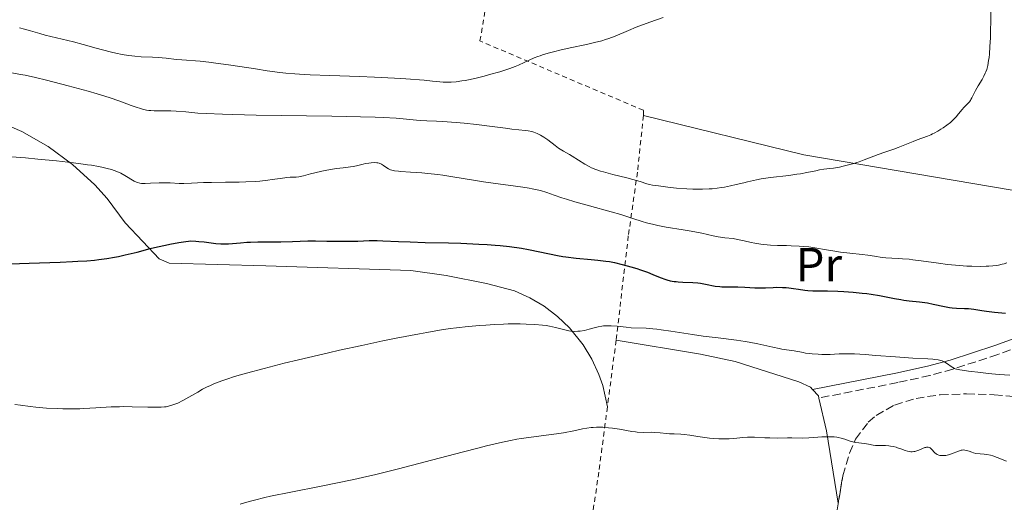
# Model space of a CAD drawing. Units: metres. Extents: x 647885 to 651358, y 4753159 to 4755546.
# Drawn here: x 649735 to 649942, y 4753489 to 4753590 of the extents above; entities that cross this region are included whole.
import ezdxf
from ezdxf.enums import TextEntityAlignment as Align

# ---------------------------------------------------------------- set-up
doc = ezdxf.new("R2010")
doc.units = ezdxf.units.M
doc.header["$MEASUREMENT"] = 0
doc.linetypes.add('DGN Style 2', pattern=[1.7399219301090239, 1.043953158065414, -0.6959687720436097])
doc.linetypes.add('DGN Style 3', pattern=[2.435890702152634, 1.739921930109024, -0.6959687720436097])
for name, color, linetype, lineweight in [('Camino', 7, 'DGN Style 3', 0), ('Curva de nivel directora', 30, 'Continuous', 30), ('Curva de nivel intermedia', 30, 'Continuous', 0), ('Etiqueta de uso rústico', 92, 'Continuous', 0), ('Línea de cambio de uso (parcela vista)', 92, 'Continuous', 0), ('Margen derecho', 7, 'Continuous', 0), ('Tela metálica o alambrada', 7, 'DGN Style 2', 0), ('Zona arbolada', 92, 'DGN Style 3', 0)]:
    doc.layers.add(name, color=color, linetype=linetype, lineweight=lineweight)
doc.styles.add('Style-Arial', font='arial.ttf')

msp = doc.modelspace()

# ---------------------------------------------------------------- linework, layer by layer
at = {"layer": 'Camino', "color": 7, "linetype": 'DGN Style 3', "lineweight": 0}
msp.add_polyline3d([(649982.3900000005, 4753549.890000001, 976.3899999999995), (649982.6299999974, 4753545.279999999, 975.5099999999949), (649981.3099999987, 4753541.210000002, 975.5099999999949), (649979.5300000017, 4753539.16, 974.9499999999972), (649975.6900000017, 4753535.76, 974.3500000000058), (649969.050000001, 4753532.000000001, 973.5200000000042), (649959.0300000006, 4753527.53, 972.3500000000058), (649947.449999998, 4753522.840000001, 971.3099999999978), (649940.2499999984, 4753520.230000001, 970.5800000000017), (649930.8000000003, 4753517.130000002, 969.1100000000006), (649925.979999999, 4753515.810000001, 968.3999999999943), (649919.26, 4753514.340000001, 967.7599999999949), (649902.730000001, 4753511.090000001, 967.3600000000006)], dxfattribs=at)
at = {"layer": 'Curva de nivel directora', "color": 30, "linetype": 'Continuous', "lineweight": 30, "elevation": 975.0000000000002, "flags": 128}
for points in [[(649753.4999999991, 4753540.350000001), (649755.1299999985, 4753540.630000001), (649755.9899999991, 4753540.800000001), (649757.3899999983, 4753541.100000001), (649759.8600000005, 4753541.710000004), (649762.5800000007, 4753542.420000001), (649764.1399999985, 4753542.800000001), (649765.8300000007, 4753543.17), (649766.7200000002, 4753543.350000001), (649768.6099999989, 4753543.690000001), (649769.599999999, 4753543.830000001), (649771.1500000004, 4753544.03), (649772.2000000008, 4753543.980000001), (649772.829999999, 4753543.940000001), (649773.9299999987, 4753543.830000001), (649776.3699999994, 4753543.500000001), (649777.3999999999, 4753543.410000001), (649777.9199999984, 4753543.4), (649779.0400000005, 4753543.440000001), (649781.5100000004, 4753543.65), (649782.8899999994, 4753543.750000001), (649783.6200000005, 4753543.78), (649785.1299999991, 4753543.82), (649789.9599999993, 4753543.869999999), (649792.4000000001, 4753543.940000001), (649795.63, 4753544.03), (649797.2399999994, 4753544.050000001), (649799.6499999989, 4753544.02), (649802.7299999989, 4753543.960000001), (649804.1599999995, 4753543.960000001), (649806.1100000008, 4753544.02), (649808.4699999989, 4753544.140000002), (649809.5799999997, 4753544.150000001), (649810.1399999985, 4753544.140000002), (649811.3299999998, 4753544.090000001), (649814.629999999, 4753543.910000003), (649817.0799999988, 4753543.82), (649820.2300000003, 4753543.740000002), (649825.1299999999, 4753543.630000004), (649827.7000000003, 4753543.550000002), (649831.4699999989, 4753543.390000001), (649833.2399999991, 4753543.279999999), (649834.8999999999, 4753543.150000002), (649835.9399999992, 4753543.050000002), (649837.8700000005, 4753542.840000001), (649840.4000000006, 4753542.49), (649841.8600000002, 4753542.24), (649844.2599999986, 4753541.770000001), (649847.94, 4753540.960000002), (649849.0700000009, 4753540.76), (649849.699999999, 4753540.670000001), (649851.8600000005, 4753540.420000001), (649854.9899999996, 4753540.130000002), (649856.4299999991, 4753540), (649858.0899999999, 4753539.800000002), (649858.8299999997, 4753539.689999999), (649859.9000000004, 4753539.49), (649861.5399999988, 4753539.11), (649863.3600000005, 4753538.600000001), (649864.5999999987, 4753538.220000001), (649865.3899999999, 4753537.970000001), (649866.7899999992, 4753537.480000001), (649867.9699999995, 4753537.029999999), (649869.1299999994, 4753536.520000001), (649869.6700000004, 4753536.300000001), (649870.4500000004, 4753536.010000001), (649870.8899999985, 4753535.87), (649871.5999999993, 4753535.690000001), (649872.3899999983, 4753535.550000003), (649872.8199999997, 4753535.500000001), (649873.269999999, 4753535.460000001), (649874.2199999989, 4753535.410000001), (649876.2899999988, 4753535.320000002), (649877.3700000006, 4753535.220000002), (649877.9099999992, 4753535.15), (649878.98, 4753534.970000001), (649881.0099999994, 4753534.58), (649881.9500000004, 4753534.45), (649882.3899999985, 4753534.41), (649883.2200000001, 4753534.380000001), (649884.8699999996, 4753534.420000001), (649885.7599999993, 4753534.420000001), (649887.239999999, 4753534.350000001), (649889.2999999997, 4753534.220000003), (649890.2699999998, 4753534.180000001), (649891.5700000006, 4753534.2), (649893.1299999986, 4753534.28), (649893.8999999998, 4753534.32), (649895.1, 4753534.300000001), (649895.9099999992, 4753534.260000001), (649896.4399999989, 4753534.210000001), (649897.4499999991, 4753534.090000001), (649898.4999999999, 4753533.910000003), (649899.7999999984, 4753533.690000001), (649900.4399999998, 4753533.619999999), (649901.4700000002, 4753533.580000001), (649903.2999999986, 4753533.580000001), (649904.5700000004, 4753533.560000001), (649906.7299999996, 4753533.490000002), (649907.9500000001, 4753533.430000001), (649909.8900000001, 4753533.29)], [(649731.0600000002, 4753539.150000001), (649737.2400000005, 4753539.390000002), (649743.7699999993, 4753539.600000001), (649746.3199999996, 4753539.700000001), (649747.4299999983, 4753539.760000001), (649749.3199999993, 4753539.880000002), (649750.8999999996, 4753540.020000001), (649751.8200000004, 4753540.119999999), (649753.4999999991, 4753540.350000001)], [(649909.8900000001, 4753533.29), (649911.8399999993, 4753533.100000001), (649912.8000000004, 4753532.980000001), (649913.719999999, 4753532.850000001), (649915.4699999993, 4753532.560000001), (649918.5599999982, 4753531.960000004), (649919.8999999993, 4753531.720000002), (649920.5199999985, 4753531.630000002), (649921.6699999997, 4753531.490000002), (649923.8199999998, 4753531.280000002), (649924.9199999997, 4753531.130000001), (649925.4899999995, 4753531.03), (649926.6699999997, 4753530.789999999), (649929.039999999, 4753530.290000001), (649930.1399999987, 4753530.100000001), (649930.6500000006, 4753530.029999999), (649931.5999999982, 4753529.950000001), (649933.2900000003, 4753529.880000002), (649934.0700000004, 4753529.840000002), (649935.2100000003, 4753529.7), (649936.88, 4753529.439999999), (649937.859999999, 4753529.289999999), (649939.5399999998, 4753529.090000001), (649941.86, 4753528.9)]]:
    msp.add_lwpolyline(points, dxfattribs=at)
at = {"layer": 'Curva de nivel intermedia', "color": 30, "linetype": 'Continuous', "lineweight": 0, "flags": 128}
for points, elevation in [([(649915.1600000008, 4753562.16), (649916.5800000001, 4753562.66), (649918.4500000009, 4753563.289999999), (649919.3800000009, 4753563.619999999), (649920.7599999999, 4753564.16), (649922.51, 4753564.869999999), (649923.3300000003, 4753565.199999999), (649925.530000002, 4753566.009999999), (649926.2200000006, 4753566.3), (649926.5700000013, 4753566.46), (649926.9300000012, 4753566.639999999), (649927.6399999999, 4753567.029999998), (649928.3300000004, 4753567.449999998), (649928.7599999995, 4753567.739999999), (649929.5599999998, 4753568.3), (649930.2999999997, 4753568.880000001), (649930.7199999999, 4753569.259999999), (649930.9800000014, 4753569.509999999), (649931.4800000021, 4753570.039999999), (649932.0300000019, 4753570.709999999), (649932.7600000006, 4753571.599999999), (649933.1200000005, 4753571.999999999), (649933.620000001, 4753572.52), (649934.2200000002, 4753573.139999999), (649934.4800000016, 4753573.480000001), (649934.5900000011, 4753573.66), (649934.8000000013, 4753574.069999998), (649935.2599999995, 4753575.039999999), (649935.55, 4753575.600000001), (649936.12, 4753576.560000001), (649936.9500000017, 4753577.92), (649937.3300000015, 4753578.600000001), (649937.6199999999, 4753579.189999999), (649937.7500000017, 4753579.489999999), (649937.9200000016, 4753579.970000001), (649938.1299999994, 4753580.800000002), (649938.3100000005, 4753581.850000001), (649938.390000001, 4753582.48), (649938.4600000003, 4753583.180000001), (649938.5800000011, 4753584.8), (649938.6700000004, 4753586.600000001), (649938.7199999995, 4753587.86), (649938.770000001, 4753590.390000001), (649938.7599999999, 4753592.02)], 985.0000000000002), ([(649839.8200000017, 4753580.910000001), (649840.9999999997, 4753581.420000001), (649843.0500000016, 4753582.399999999), (649843.8400000005, 4753582.71), (649844.300000001, 4753582.88), (649844.8200000018, 4753583.039999999), (649846.0300000011, 4753583.4), (649847.4300000003, 4753583.759999999), (649848.4400000006, 4753584.009999999), (649850.5999999997, 4753584.500000001), (649854.0100000007, 4753585.23), (649855.6900000017, 4753585.609999999), (649857.2699999996, 4753586.019999999), (649858.0200000006, 4753586.250000001), (649858.7300000014, 4753586.480000001), (649860.0700000003, 4753586.999999999), (649862.8300000007, 4753588.180000001), (649864.4500000011, 4753588.83), (649867.3200000012, 4753589.890000001), (649870.1100000007, 4753590.88)], 990), ([(649735.24, 4753588.710000002), (649736.2600000014, 4753588.449999998), (649737.4900000007, 4753588.09), (649739.4800000022, 4753587.5), (649740.610000001, 4753587.199999998), (649746.5000000007, 4753585.770000001), (649748.5400000014, 4753585.220000001), (649751.2599999994, 4753584.449999999), (649752.6299999995, 4753584.08), (649754.4600000002, 4753583.62), (649755.380000001, 4753583.41), (649756.7500000012, 4753583.13), (649758.0900000001, 4753582.909999999), (649758.7600000007, 4753582.819999999), (649759.4100000011, 4753582.75), (649760.6900000018, 4753582.659999998), (649763.1200000015, 4753582.550000002), (649764.2800000015, 4753582.489999998), (649765.9400000002, 4753582.34), (649768.0999999993, 4753582.100000001), (649769.2000000011, 4753581.999999999), (649773.1100000006, 4753581.710000001), (649774.8800000009, 4753581.53), (649775.9, 4753581.4), (649779.4900000021, 4753580.899999999), (649784.7000000001, 4753580.090000001), (649787.0900000016, 4753579.730000001), (649789.8000000007, 4753579.369999998), (649791.0400000013, 4753579.23), (649792.9200000009, 4753579.060000001), (649793.9100000011, 4753579), (649796.1500000008, 4753578.869999998), (649800.2600000014, 4753578.710000001), (649806.4900000007, 4753578.479999999), (649809.5799999997, 4753578.359999998), (649813.7800000019, 4753578.159999999), (649816.2100000015, 4753578.01), (649819.9900000012, 4753577.739999999), (649821.7800000015, 4753577.560000001), (649823.3300000007, 4753577.390000001), (649824.0200000012, 4753577.34), (649825.0600000005, 4753577.31), (649825.6700000009, 4753577.34), (649826.7100000002, 4753577.42), (649827.9300000007, 4753577.58), (649828.6100000001, 4753577.699999999), (649829.3400000011, 4753577.84), (649830.9200000013, 4753578.189999999), (649832.6, 4753578.600000001), (649833.7199999997, 4753578.899999999), (649835.860000001, 4753579.519999999), (649837.9400000019, 4753580.199999998), (649839.1199999999, 4753580.640000001), (649839.8200000017, 4753580.910000001)], 990), ([(649733.6300000006, 4753579.289999999), (649735.440000001, 4753578.959999999), (649736.4300000012, 4753578.759999998), (649738.5700000003, 4753578.289999999), (649740.8400000012, 4753577.75), (649745.4300000002, 4753576.579999999), (649749.620000001, 4753575.439999999), (649751.5099999999, 4753574.890000001), (649754.0399999999, 4753574.09)], 985.0000000000002), ([(649754.0399999999, 4753574.09), (649756.2200000016, 4753573.32), (649758.6199999999, 4753572.41), (649759.6300000001, 4753572.050000001), (649760.550000001, 4753571.769999999), (649760.9800000002, 4753571.659999999), (649761.8000000005, 4753571.489999999), (649762.3500000003, 4753571.409999999), (649762.7100000002, 4753571.369999999), (649763.4600000012, 4753571.319999999), (649764.8499999993, 4753571.319999999), (649766.9300000003, 4753571.319999999), (649768.0600000012, 4753571.269999999), (649770.0400000017, 4753571.09), (649772.5899999997, 4753570.859999999), (649774.350000001, 4753570.75), (649777.780000002, 4753570.59), (649779.9099999999, 4753570.52), (649784.8200000006, 4753570.42), (649800.6700000003, 4753570.2), (649806.6800000007, 4753570.079999999), (649809.7499999997, 4753569.989999999), (649811.4500000007, 4753569.920000001), (649814.1500000006, 4753569.769999999), (649816.3400000011, 4753569.59), (649818.400000002, 4753569.369999998), (649819.2699999993, 4753569.279999999), (649820.5900000002, 4753569.199999998), (649822.6199999999, 4753569.130000002), (649823.8300000012, 4753569.069999998), (649826.7400000015, 4753568.869999997), (649828.3900000011, 4753568.720000001), (649831.0199999996, 4753568.439999999), (649833.730000001, 4753568.099999999), (649837.03, 4753567.649999999), (649838.370000001, 4753567.48), (649839.8600000021, 4753567.33), (649841.2099999997, 4753567.199999998), (649841.790000001, 4753567.12), (649842.5900000011, 4753566.95), (649843.0200000004, 4753566.82), (649843.6900000009, 4753566.57), (649844.3900000005, 4753566.220000002), (649844.7600000014, 4753566.009999999), (649845.1300000005, 4753565.77), (649845.9100000004, 4753565.230000001), (649847.4500000004, 4753564.050000001), (649848.1900000003, 4753563.519999999), (649848.55, 4753563.279999999), (649849.2200000007, 4753562.869999998), (649850.4600000011, 4753562.180000001), (649851.0500000013, 4753561.84), (649853.7200000001, 4753560.13), (649854.6100000021, 4753559.640000001), (649855.1200000015, 4753559.390000001), (649855.9700000009, 4753559.039999999), (649856.9900000002, 4753558.680000001), (649857.5700000012, 4753558.499999999), (649859.5899999996, 4753557.970000001), (649862.4599999996, 4753557.27), (649863.7400000005, 4753556.939999999), (649865.2699999993, 4753556.5), (649866.6999999997, 4753556.029999998), (649867.2300000017, 4753555.869999998), (649867.9000000001, 4753555.73), (649869.1400000006, 4753555.579999999), (649871.1000000008, 4753555.28), (649872.8800000001, 4753555.09), (649875.0800000017, 4753554.939999998), (649876.3500000013, 4753554.9), (649878.3600000007, 4753554.890000001), (649879.7199999997, 4753554.939999998), (649880.4000000014, 4753554.989999999), (649881.4000000006, 4753555.079999999), (649882.3600000017, 4753555.220000001), (649882.9800000008, 4753555.329999999), (649884.2100000002, 4753555.57), (649885.4000000015, 4753555.859999998), (649886.9900000007, 4753556.25), (649887.7999999999, 4753556.449999999), (649889.6600000019, 4753556.859999998), (649890.6299999997, 4753557.029999998), (649892.61, 4753557.33), (649896.4600000012, 4753557.789999999), (649898.1399999999, 4753558.009999999), (649898.890000001, 4753558.119999998), (649900.1800000005, 4753558.349999999), (649902.1200000007, 4753558.76), (649902.8600000006, 4753558.92), (649903.7900000004, 4753559.050000001), (649905.030000001, 4753559.189999999), (649905.7999999998, 4753559.300000001), (649907.0800000007, 4753559.529999999), (649907.8000000003, 4753559.690000001), (649908.9400000002, 4753559.960000001), (649910.0900000014, 4753560.279999998), (649910.6600000013, 4753560.45), (649911.2000000001, 4753560.630000001), (649912.2500000005, 4753561.009999999), (649914.2199999997, 4753561.789999999), (649915.1600000008, 4753562.16)], 985.0000000000002), ([(649731.5800000009, 4753561.84), (649736.4700000014, 4753561.440000001), (649739.0799999998, 4753561.199999998), (649742.9500000012, 4753560.81), (649746.5200000008, 4753560.41), (649748.100000001, 4753560.210000001), (649749.5000000002, 4753560.01), (649750.3300000018, 4753559.890000002), (649751.8000000003, 4753559.63), (649752.4400000018, 4753559.509999999), (649753.5599999994, 4753559.25), (649754.4900000015, 4753558.999999999), (649755.0300000003, 4753558.82), (649755.9800000001, 4753558.449999999), (649756.4500000017, 4753558.230000001), (649757.3100000002, 4753557.779999999), (649759.2400000012, 4753556.599999999), (649759.7300000007, 4753556.359999999), (649759.9600000009, 4753556.270000001), (649760.4300000004, 4753556.140000001), (649760.7600000012, 4753556.09), (649761.0000000005, 4753556.08), (649761.5400000013, 4753556.069999999), (649762.6600000011, 4753556.119999998), (649764.4500000014, 4753556.21), (649765.3900000004, 4753556.23), (649766.8000000007, 4753556.189999999), (649768.7000000007, 4753556.109999999), (649769.6799999995, 4753556.09), (649771.2400000019, 4753556.140000001), (649773.8000000013, 4753556.270000001), (649775.4300000007, 4753556.319999999), (649778.380000001, 4753556.349999999), (649781.250000001, 4753556.38), (649782.6700000004, 4753556.42), (649784.6799999998, 4753556.51), (649785.5899999995, 4753556.579999999), (649787.2300000002, 4753556.76), (649788.1900000013, 4753556.890000001), (649789.8099999997, 4753557.15), (649790.7900000009, 4753557.289999999), (649791.2100000011, 4753557.33), (649791.9500000009, 4753557.380000001), (649793.1600000003, 4753557.430000001), (649793.7400000013, 4753557.49), (649794.0499999997, 4753557.54), (649794.7000000002, 4753557.689999999), (649796.2200000001, 4753558.099999999), (649797.1000000007, 4753558.329999999), (649798.5900000016, 4753558.659999999), (649799.6399999999, 4753558.859999998), (649801.6800000007, 4753559.189999999), (649803.0300000006, 4753559.359999999), (649804.5599999997, 4753559.539999999), (649805.2400000013, 4753559.640000001), (649806.1399999999, 4753559.84), (649807.2199999995, 4753560.119999999), (649807.7200000001, 4753560.24), (649808.440000002, 4753560.369999999), (649808.8900000014, 4753560.42), (649809.6900000015, 4753560.45), (649810.1299999997, 4753560.42), (649810.3300000008, 4753560.390000001), (649810.6100000001, 4753560.32), (649811.0500000005, 4753560.13), (649811.5300000011, 4753559.84), (649812.2000000017, 4753559.390000001), (649812.5300000003, 4753559.180000001), (649812.9800000016, 4753558.960000001), (649813.2499999999, 4753558.859999998), (649813.810000001, 4753558.74), (649814.6100000012, 4753558.640000001), (649815.1200000008, 4753558.59), (649817.1799999994, 4753558.449999999), (649819.5199999996, 4753558.289999999), (649820.8200000004, 4753558.179999999), (649822.8700000001, 4753557.96), (649823.9200000007, 4753557.819999999)], 980), ([(649823.9200000007, 4753557.819999999), (649826.0599999997, 4753557.499999999), (649830.3700000015, 4753556.769999999), (649832.4800000014, 4753556.42), (649835.5400000013, 4753555.990000002), (649839.1800000002, 4753555.52), (649840.7200000002, 4753555.309999999), (649842.0500000003, 4753555.09), (649842.6400000004, 4753554.980000001), (649843.7199999999, 4753554.75), (649844.3900000005, 4753554.58), (649845.7000000002, 4753554.189999999), (649847.2600000005, 4753553.65), (649848.9000000011, 4753553.08), (649849.88, 4753552.759999999), (649851.5800000011, 4753552.24), (649854.7000000014, 4753551.369999998), (649859.1900000018, 4753550.159999999), (649861.2300000003, 4753549.569999999), (649863.7600000005, 4753548.76), (649865.6900000017, 4753548.13), (649866.6399999994, 4753547.84), (649868.1399999993, 4753547.449999998), (649868.9599999995, 4753547.27), (649870.7000000008, 4753546.949999999), (649874.2999999993, 4753546.38), (649875.9900000015, 4753546.09), (649878.1999999998, 4753545.65), (649880.6100000015, 4753545.11), (649881.6399999999, 4753544.909999998), (649883.0200000011, 4753544.71), (649884.76, 4753544.52), (649885.6500000019, 4753544.369999998), (649887.1000000003, 4753544.039999999), (649888.5300000008, 4753543.699999999), (649889.2999999997, 4753543.539999999), (649890.5500000014, 4753543.34), (649891.2199999997, 4753543.259999999), (649892.61, 4753543.160000001), (649894.0499999995, 4753543.099999999), (649895.9699999995, 4753543.050000002), (649896.9000000015, 4753543.02), (649898.6400000005, 4753542.939999999), (649899.4600000009, 4753542.880000002), (649900.6400000011, 4753542.77), (649902.3100000008, 4753542.550000001), (649903.9000000021, 4753542.269999999), (649906.0800000015, 4753541.88), (649907.2700000005, 4753541.690000001), (649909.2199999996, 4753541.46), (649911.8200000013, 4753541.189999999), (649912.9800000014, 4753541.050000001), (649914.4000000008, 4753540.829999999), (649915.980000001, 4753540.57), (649916.7600000012, 4753540.480000001), (649918.0599999998, 4753540.409999999), (649919.4500000001, 4753540.359999998), (649920.2600000014, 4753540.310000001), (649921.6500000019, 4753540.189999998), (649922.4299999997, 4753540.099999999), (649924.1399999994, 4753539.869999998), (649927.8299999997, 4753539.34), (649929.6600000004, 4753539.100000001), (649930.540000001, 4753538.999999999), (649932.2000000018, 4753538.850000001), (649933.7700000008, 4753538.749999999), (649934.760000001, 4753538.710000001), (649936.6200000007, 4753538.689999999), (649937.7800000008, 4753538.720000001), (649938.3399999996, 4753538.739999999), (649939.1700000011, 4753538.810000001), (649939.9800000002, 4753538.909999999), (649940.3700000013, 4753538.970000001), (649941.1700000016, 4753539.130000001), (649941.5600000005, 4753539.23), (649942.1600000019, 4753539.41)], 980), ([(649734.2400000007, 4753509.749999999), (649735.4099999998, 4753509.57), (649737.4400000015, 4753509.289999999), (649738.6200000016, 4753509.159999999), (649739.3700000005, 4753509.09), (649740.8400000012, 4753508.980000001), (649743.1400000012, 4753508.88), (649744.3200000013, 4753508.849999999), (649746.1000000006, 4753508.84), (649747.8500000008, 4753508.859999999), (649748.7100000012, 4753508.890000001), (649751.1900000002, 4753509.029999999), (649754.4400000002, 4753509.230000001), (649756.1400000011, 4753509.28), (649757.0199999994, 4753509.289999999), (649758.8000000009, 4753509.28), (649762.1200000001, 4753509.189999999), (649763.4600000012, 4753509.159999999), (649764.9000000008, 4753509.180000001), (649765.5800000002, 4753509.230000001), (649765.9600000002, 4753509.28), (649766.6300000007, 4753509.439999999), (649767.3500000006, 4753509.650000001), (649767.7400000016, 4753509.789999999), (649768.3699999996, 4753510.050000001), (649769.4500000017, 4753510.560000001), (649770.690000002, 4753511.249999999), (649772.5800000008, 4753512.34), (649773.6000000001, 4753512.92), (649774.55, 4753513.42), (649775.0799999997, 4753513.67), (649775.9699999993, 4753514.07), (649777.030000001, 4753514.49), (649777.6500000001, 4753514.720000001), (649779.0600000005, 4753515.199999998), (649779.8699999996, 4753515.46), (649781.250000001, 4753515.869999999), (649782.8200000002, 4753516.32), (649786.4700000002, 4753517.310000001), (649790.6700000003, 4753518.38), (649793.6699999997, 4753519.109999998), (649799.9400000017, 4753520.59), (649802.2999999998, 4753521.12), (649806.9600000001, 4753522.140000002), (649811.3900000004, 4753523.08), (649814.1500000006, 4753523.640000001), (649819.01, 4753524.58), (649820.5600000012, 4753524.850000001), (649823.2300000022, 4753525.3), (649825.4800000008, 4753525.640000001), (649826.8100000008, 4753525.809999999), (649829.2600000005, 4753526.079999999), (649831.6900000002, 4753526.300000001), (649832.9100000006, 4753526.390000001), (649834.7700000004, 4753526.509999999), (649836.6400000011, 4753526.59), (649837.6, 4753526.619999998), (649840.1400000014, 4753526.63), (649841.390000001, 4753526.599999998), (649843.1900000002, 4753526.52), (649844.850000001, 4753526.380000002), (649845.5999999996, 4753526.279999998), (649846.3000000014, 4753526.17), (649847.5399999998, 4753525.91), (649849.5300000013, 4753525.390000002), (649850.3700000017, 4753525.199999999), (649850.7699999998, 4753525.13), (649851.5300000019, 4753525.069999999), (649852.2500000016, 4753525.08), (649852.7099999997, 4753525.119999998)], 970.0000000000002), ([(649852.7099999997, 4753525.119999998), (649853.6200000017, 4753525.269999999), (649854.6299999999, 4753525.500000001), (649855.9100000006, 4753525.850000001), (649856.5000000007, 4753526.010000001), (649857.2400000005, 4753526.17), (649857.6000000003, 4753526.220000001), (649858.1900000004, 4753526.259999999), (649858.8400000009, 4753526.259999999), (649859.2000000008, 4753526.249999999), (649860.4700000003, 4753526.130000001), (649862.3800000015, 4753525.92), (649863.3700000016, 4753525.840000001), (649866.55, 4753525.74), (649867.9600000004, 4753525.63), (649868.7800000008, 4753525.539999999), (649869.6900000004, 4753525.42), (649871.7200000001, 4753525.119999998), (649876.2400000017, 4753524.41), (649878.5000000015, 4753524.079999999), (649881.6300000009, 4753523.699999999), (649885.4500000007, 4753523.25), (649887.2600000012, 4753522.98), (649888.1599999998, 4753522.83), (649889.9099999999, 4753522.470000001), (649893.0800000017, 4753521.75), (649894.3900000014, 4753521.459999999), (649894.9700000003, 4753521.359999998), (649895.9600000007, 4753521.199999998), (649897.5400000009, 4753520.99), (649898.2400000005, 4753520.880000001), (649898.7200000011, 4753520.769999999), (649899.480000001, 4753520.61), (649899.9500000003, 4753520.529999999), (649900.820000002, 4753520.409999999), (649901.3400000005, 4753520.359999999), (649902.6100000002, 4753520.269999998), (649903.3700000001, 4753520.230000001), (649904.6799999999, 4753520.199999999), (649905.1100000015, 4753520.25), (649906.0200000011, 4753520.319999999), (649906.9900000012, 4753520.359999999), (649907.6700000007, 4753520.369999998), (649909.0800000011, 4753520.359999999), (649910.1800000007, 4753520.330000001), (649912.4299999994, 4753520.21), (649914.6700000013, 4753520.039999999), (649918.8100000008, 4753519.699999998), (649922.4000000005, 4753519.449999998), (649925.57, 4753519.289999999), (649926.6299999994, 4753519.24), (649927.0600000009, 4753519.199999999), (649927.7600000005, 4753519.109999998), (649928.2900000003, 4753518.989999999), (649928.5800000008, 4753518.890000002), (649929.0999999995, 4753518.63), (649929.7000000007, 4753518.259999999), (649930.4800000007, 4753517.729999999), (649930.8300000017, 4753517.49), (649931.130000001, 4753517.32), (649931.300000001, 4753517.250000001), (649931.6100000017, 4753517.140000001), (649932.2900000013, 4753516.989999999), (649932.7699999996, 4753516.909999998), (649934.0999999995, 4753516.73), (649936.6699999999, 4753516.42), (649938.190000002, 4753516.260000001), (649940.5200000011, 4753516.039999999), (649942.7300000017, 4753515.869999999)], 970.0000000000002), ([(649781.4600000011, 4753488.849999998), (649782.5900000001, 4753489.190000001), (649784.4500000018, 4753489.7), (649786.6, 4753490.220000001), (649787.8200000003, 4753490.489999998), (649792.0899999995, 4753491.369999999), (649798.4500000008, 4753492.61), (649801.5300000008, 4753493.220000001), (649805.2900000004, 4753494), (649807.1100000021, 4753494.4), (649809.9100000005, 4753495.04), (649814.6100000012, 4753496.220000001), (649820.2100000002, 4753497.689999999), (649828.010000001, 4753499.77), (649831.5200000004, 4753500.679999999), (649833.0700000015, 4753501.060000001), (649835.7900000017, 4753501.699999998), (649838.1000000007, 4753502.189999999), (649839.4700000008, 4753502.449999999), (649840.3200000002, 4753502.599999999), (649841.9299999995, 4753502.850000001), (649844.5100000012, 4753503.180000001), (649847.7200000009, 4753503.58), (649849.2300000018, 4753503.819999999), (649851.3900000011, 4753504.239999999), (649853.2300000006, 4753504.619999999), (649854.1300000013, 4753504.77), (649855.020000001, 4753504.890000001), (649855.4600000012, 4753504.92), (649856.1200000007, 4753504.960000002), (649856.560000001, 4753504.970000001), (649857.4300000005, 4753504.949999998), (649858.6799999999, 4753504.850000001), (649859.4800000002, 4753504.760000001), (649860.9300000007, 4753504.539999999), (649863.5100000004, 4753504.079999999), (649864.2800000013, 4753503.980000001), (649864.6800000014, 4753503.940000001), (649865.9199999997, 4753503.899999999), (649867.5900000016, 4753503.909999999), (649868.3800000006, 4753503.890000001), (649869.4700000014, 4753503.810000001), (649870.8000000013, 4753503.660000001), (649871.4400000006, 4753503.609999999), (649872.4300000007, 4753503.569999999), (649873.800000001, 4753503.52), (649874.5200000008, 4753503.46), (649875.6600000006, 4753503.300000001), (649877.3799999994, 4753503.010000001), (649878.3600000007, 4753502.859999998), (649879.8200000003, 4753502.689999999), (649880.5800000003, 4753502.619999999), (649881.7400000005, 4753502.55), (649882.8700000013, 4753502.529999999), (649883.4200000013, 4753502.539999999), (649883.9400000019, 4753502.560000001), (649884.9400000012, 4753502.640000001), (649886.8200000009, 4753502.829999999), (649887.7700000008, 4753502.880000001), (649888.2600000004, 4753502.890000001), (649889.2700000006, 4753502.869999999), (649891.3899999997, 4753502.769999999), (649892.4800000003, 4753502.720000001), (649894.1299999999, 4753502.710000001), (649896.1700000007, 4753502.730000001), (649897.0600000003, 4753502.74), (649899.280000002, 4753502.710000001), (649900.6000000008, 4753502.76), (649901.7000000004, 4753502.829999999), (649903.3600000013, 4753502.95), (649904.2000000017, 4753502.99), (649905.4100000008, 4753502.99), (649905.9699999997, 4753502.960000001), (649906.4800000016, 4753502.9), (649906.8000000013, 4753502.840000001), (649907.3900000014, 4753502.710000001), (649908.1700000013, 4753502.46), (649909.0800000011, 4753502.13), (649909.5100000004, 4753501.98), (649909.8299999998, 4753501.899999999), (649910.4800000002, 4753501.77), (649912.2999999997, 4753501.539999999), (649913.110000001, 4753501.400000001), (649914.1100000002, 4753501.210000001), (649914.5800000018, 4753501.15), (649915.2800000014, 4753501.109999998), (649916.2200000002, 4753501.119999999), (649916.7099999997, 4753501.119999999), (649917.3900000014, 4753501.07), (649917.7500000013, 4753501.03), (649918.3100000002, 4753500.930000001), (649918.9100000013, 4753500.779999999), (649919.230000001, 4753500.679999999), (649919.8900000004, 4753500.439999999), (649920.8100000012, 4753500.100000001)], 965), ([(649920.8100000012, 4753500.100000001), (649921.2800000008, 4753499.970000001), (649921.7400000012, 4753499.87), (649921.9800000002, 4753499.84), (649922.3200000002, 4753499.83), (649922.6500000008, 4753499.859999998), (649922.8699999999, 4753499.899999999), (649923.3000000013, 4753500.02), (649923.7100000003, 4753500.17), (649924.4500000002, 4753500.489999999), (649924.9400000019, 4753500.690000001), (649925.150000002, 4753500.739999999), (649925.2900000006, 4753500.769999999), (649925.530000002, 4753500.779999999), (649925.6500000005, 4753500.769999999), (649925.8499999995, 4753500.719999999), (649926.0400000017, 4753500.640000001), (649926.16, 4753500.569999999), (649926.3700000001, 4753500.390000001), (649927.0499999997, 4753499.609999998), (649927.3300000012, 4753499.369999999), (649927.5000000012, 4753499.269999999), (649927.8800000012, 4753499.119999999), (649928.0800000001, 4753499.069999999), (649928.5000000002, 4753499.019999999), (649928.8300000011, 4753499.009999999), (649929.3699999999, 4753499.060000001), (649929.6500000014, 4753499.119999999), (649929.9300000009, 4753499.189999999), (649930.5000000009, 4753499.369999999), (649932.0300000019, 4753499.98), (649932.5599999994, 4753500.140000001), (649932.8000000007, 4753500.189999999), (649933.1300000015, 4753500.199999998), (649933.3000000014, 4753500.189999999), (649933.6400000012, 4753500.119999998), (649934.2100000011, 4753499.92), (649934.8000000013, 4753499.710000001), (649935.1200000009, 4753499.609999998), (649935.6399999994, 4753499.49), (649936.5100000012, 4753499.4), (649937.4099999998, 4753499.32), (649937.9100000004, 4753499.26), (649938.7300000007, 4753499.079999999), (649939.1799999999, 4753498.949999999), (649940.1299999999, 4753498.619999998), (649942.0600000012, 4753497.850000001)], 965)]:
    msp.add_lwpolyline(points, dxfattribs=dict(at, elevation=elevation))
at = {"layer": 'Línea de cambio de uso (parcela vista)', "color": 92, "linetype": 'Continuous', "lineweight": 0, "extrusion": (-0.2968984902734191, -0.2950467324787017, 0.9081842941424423), "elevation": -1594584.849136752, "flags": 128}
msp.add_lwpolyline([(-2913629.663774341, 3462126.343691607), (-2913627.867510705, 3462126.272019098), (-2913627.46364337, 3462125.985329062)], dxfattribs=at)
at = {"layer": 'Línea de cambio de uso (parcela vista)', "color": 92, "linetype": 'Continuous', "lineweight": 0, "extrusion": (-0.5996505644433698, -0.327298317002733, 0.7302705062166529), "elevation": -1944824.554211807, "flags": 128}
msp.add_lwpolyline([(-3861088.002436271, 2080360.321449539), (-3861081.236778082, 2080357.745179122), (-3861066.669966726, 2080350.749433907)], dxfattribs=at)
at = {"layer": 'Línea de cambio de uso (parcela vista)', "color": 92, "linetype": 'Continuous', "lineweight": 0}
for points in [[(649729.8600000005, 4753569.49, 980.0200000000042), (649735.6900000004, 4753566.970000001, 979.429999999993), (649741.1900000004, 4753563.82, 978.7599999999949), (649746.2999999998, 4753560.08, 978.0399999999937), (649750.9699999997, 4753555.779999999, 977.2599999999949), (649753.5599999997, 4753552.91, 976.7599999999949), (649757.3700000001, 4753547.84, 975.9199999999984), (649761.0300000003, 4753543.949999999, 975.9199999999984), (649764.4699999997, 4753540.289999999, 974.300000000003), (649766.5999999996, 4753539.380000001, 973.6199999999953), (649786.8200000003, 4753538.82, 972.5), (649817.2100000001, 4753537.869999999, 972.3300000000017), (649824.6100000005, 4753536.789999999, 971.7200000000012), (649833.1100000005, 4753535.09, 971.2599999999949), (649838.9199999999, 4753533.550000001, 971.5099999999949), (649842.1299999999, 4753532.119999999, 971.4799999999959), (649845.1600000003, 4753530.34, 971.3099999999978), (649847.9600000001, 4753528.220000001, 971.0200000000042), (649850.5, 4753525.800000001, 970.6100000000006), (649853.3499999996, 4753522.25, 969.8899999999995), (649855.1699999999, 4753519.24, 969.2100000000064), (649856.6399999997, 4753516.039999999, 968.429999999993), (649857.4600000001, 4753513.75, 967.8500000000058), (649858.4199999999, 4753509.25, 966.6199999999953)], [(649980.3600000005, 4753550.189999999, 976.7700000000042), (649962.4900000002, 4753551.84, 979.3999999999943), (649942.8399999999, 4753554.74, 981.7299999999959), (649899.5599999997, 4753562.109999999, 985.800000000003), (649865.9699999997, 4753570.350000001, 986.9700000000012)], [(649860.25, 4753523.210000001, 971.1499999999943), (649877.9199999999, 4753520.27, 968.2400000000052), (649885.1799999997, 4753518.720000001, 967.4700000000012), (649898.5199999996, 4753514.5, 967.0700000000071), (649900.9500000002, 4753513.380000001, 967.1600000000036), (649901.4100000003, 4753512.880000001, 967.1399999999995)]]:
    msp.add_polyline3d(points, dxfattribs=at)
at = {"layer": 'Margen derecho', "color": 7, "linetype": 'Continuous', "lineweight": 0}
msp.add_polyline3d([(649980.3599999987, 4753550.190000001, 976.3899999999995), (649980.609999999, 4753545.540000001, 975.5099999999949), (649979.5300000017, 4753542.210000001, 975.5099999999949), (649978.1099999979, 4753540.580000001, 974.9499999999972), (649974.5300000017, 4753537.4, 974.3500000000058), (649968.1499999979, 4753533.779999999, 973.5200000000042), (649958.2500000006, 4753529.37, 972.3500000000058), (649946.7300000006, 4753524.7, 971.3099999999978), (649939.589999999, 4753522.130000004, 970.5800000000017), (649930.2199999992, 4753519.060000001, 969.1100000000006), (649925.4999999985, 4753517.750000001, 968.3999999999943), (649918.86, 4753516.300000001, 967.7599999999949), (649901.4099999999, 4753512.880000001, 967.3600000000006)], dxfattribs=at)
at = {"layer": 'Tela metálica o alambrada', "color": 7, "linetype": 'DGN Style 2', "lineweight": 0, "extrusion": (-0.03691118515570276, -0.2815738496037806, 0.9588293548018382), "elevation": -1361524.119484354, "flags": 128}
msp.add_lwpolyline([(26499.75700269768, 4600418.679850037), (26499.75700269768, 4600403.995865563)], dxfattribs=at)
at = {"layer": 'Tela metálica o alambrada', "color": 7, "linetype": 'DGN Style 2', "lineweight": 0}
for points in [[(649865.9699999997, 4753570.350000001, 986.9700000000012), (649865.9500000002, 4753571.430000001, 987.550000000003), (649831.7199999997, 4753585.960000001, 991.0399999999937), (649833.3499999996, 4753595.699999999, 992.7899999999937), (649841.1399999997, 4753645.82, 999.779999999999), (649847.1900000004, 4753692.859999999, 998.6100000000006)], [(649865.9699999997, 4753570.350000001, 986.9700000000012), (649864.7300000006, 4753558.460000001, 984.6399999999995), (649862.7999999998, 4753545.119999999, 977.6600000000036), (649860.25, 4753523.210000001, 970.7899999999937)], [(649858.4199999999, 4753509.25, 966.6199999999953), (649856.6200000001, 4753495.560000001, 962.5200000000042), (649852.2599999999, 4753465.82, 956.6999999999971), (649822.8499999996, 4753460.83, 957.8699999999953), (649781.79, 4753454.02, 956.6999999999971), (649783.5700000003, 4753444.52, 954.3699999999953)]]:
    msp.add_polyline3d(points, dxfattribs=at)
at = {"layer": 'Zona arbolada', "color": 92, "linetype": 'DGN Style 3', "lineweight": 0}
for points in [[(649906.8146000003, 4753489.016200001, 975.7906999999979), (649907.75, 4753494.789999999, 977.2100000000064), (649909.1399999997, 4753499.51, 978.2200000000012), (649910.4000000004, 4753502.439999999, 978.7700000000042), (649913.0899999999, 4753506.039999999, 979.3500000000058), (649914.7400000002, 4753507.460000001, 979.5200000000042), (649918.5999999996, 4753509.630000001, 979.679999999993), (649923.1100000005, 4753511.029999999, 979.6000000000058), (649928.1699999999, 4753511.77, 979.3300000000017), (649933.6500000004, 4753511.980000001, 978.8899999999995), (649939.4600000001, 4753511.789999999, 978.3300000000017), (649960.7100000001, 4753509.880000001, 975.9100000000036), (649969.4299999997, 4753509.439999999, 974.929999999993), (649977.3899999997, 4753509.850000001, 974.1699999999984), (649982.0899999999, 4753510.82, 973.8399999999965), (649984.2100000001, 4753511.550000001, 973.75), (649987.4100000003, 4753513.24, 973.6999999999971), (649989.0999999996, 4753514.57, 973.7599999999949), (649992.1900000004, 4753518.050000001, 974.0200000000042), (649994.9900000002, 4753522.34, 974.429999999993), (650004.1500000004, 4753539.09, 975.9700000000012), (650007.04, 4753543.029999999, 976.1300000000047), (650008.9587000003, 4753544.8048, 976.0700000000071)], [(649906.5899999999, 4753487.630000001, 975.4499999999971), (649907.75, 4753494.789999999, 977.2100000000064), (649909.1399999997, 4753499.51, 978.2200000000012), (649910.4000000004, 4753502.439999999, 978.7700000000042), (649913.0899999999, 4753506.039999999, 979.3500000000058), (649914.7400000002, 4753507.460000001, 979.5200000000042), (649918.5999999996, 4753509.630000001, 979.679999999993), (649923.1100000005, 4753511.029999999, 979.6000000000058), (649928.1699999999, 4753511.77, 979.3300000000017), (649933.6500000004, 4753511.980000001, 978.8899999999995), (649939.4600000001, 4753511.789999999, 978.3300000000017), (649960.7100000001, 4753509.880000001, 975.9100000000036)]]:
    msp.add_polyline3d(points, dxfattribs=at)

# ---------------------------------------------------------------- texts
at = {"layer": 'Etiqueta de uso rústico', "color": 92, "linetype": 'Continuous', "lineweight": 0, "style": 'Style-Arial'}
msp.add_text('Pr', height=7.000000000000002, dxfattribs=at).set_placement((649902.7354566068, 4753539.08001, 977.8466999999946), align=Align.MIDDLE_CENTER)

doc.saveas('drawing.dxf')
